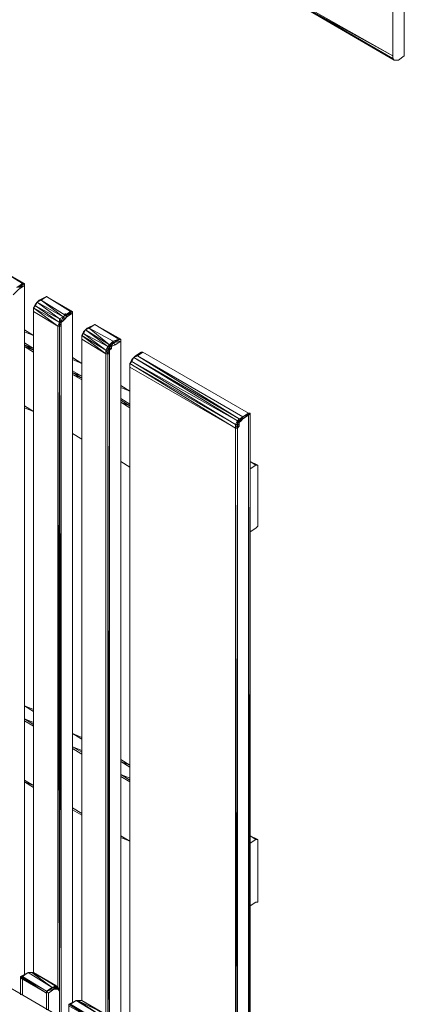
# Model space of a CAD drawing. Units: millimetres. Extents: x 423 to 119345, y 8 to 124674.
# Drawn here: x 51923 to 52662, y 3803 to 5694 of the extents above; entities that cross this region are included whole.
import ezdxf

# ---------------------------------------------------------------- set-up
doc = ezdxf.new("R2010")
doc.units = ezdxf.units.MM
doc.header["$LTSCALE"] = 0.15

# ---------------------------------------------------------------- blocks, each defined once
blk = doc.blocks.new('WMF88')
at = {"color": 7, "lineweight": 0}
for points in [[(23793, -4181), (23485, -4005)], [(23485, -4005), (23771, -4181)], [(23793, -4203), (23727, -4247), (23705, -4269), (23683, -4291), (23661, -4313)], [(23705, -4225), (23793, -4181)], [(23771, -4181), (23705, -4225)], [(23793, -4181), (23727, -4225), (23793, -4181), (23727, -4225)], [(23727, -4247), (23793, -4203), (23727, -4225)], [(23771, -4181), (23793, -4181)], [(23793, -4203), (23793, -4181)], [(23793, -12388), (23793, -4203)], [(23793, -12388), (23793, -4203)], [(23793, -12388), (23793, -4203)], [(23925, -4423), (23903, -4467)], [(23903, -4511), (23903, -4467), (23925, -4423)], [(23947, -4401), (23925, -4445)], [(23947, -4401), (23925, -4423)], [(23947, -4401), (23925, -4423)], [(23925, -4445), (23947, -4401)], [(23925, -4445), (23925, -4423)], [(23947, -4401), (23991, -4379)], [(23969, -4379), (23947, -4401)], [(23947, -4401), (23969, -4379)], [(23947, -4401), (24254, -4577)], [(24211, -4643), (24211, -4599), (23947, -4401)], [(23991, -4379), (24057, -4335), (23969, -4379)], [(24057, -4335), (23969, -4379)], [(23991, -4379), (23969, -4379)], [(23991, -4379), (24057, -4335)], [(24276, -4555), (23991, -4379)], [(24211, -4599), (24254, -4577), (23991, -4379)], [(24057, -4335), (24342, -4511)], [(24342, -4511), (24057, -4335)], [(24364, -4511), (24057, -4335), (24342, -4511)], [(24057, -4335), (24342, -4511), (24276, -4555)], [(23903, -4467), (23925, -4445)], [(23903, -4467), (23903, -4511)], [(23903, -4467), (23903, -4511)], [(23903, -4467), (24211, -4643)], [(24189, -4687), (23903, -4467)], [(23903, -12366), (23903, -4511)], [(23903, -4511), (23903, -12366)], [(23903, -12366), (23903, -4511)], [(23903, -4511), (23903, -12366)], [(24189, -4687), (23903, -4511)], [(23925, -4445), (24211, -4599)], [(24189, -4687), (24211, -4643), (23925, -4445)], [(24364, -4533), (24298, -4577), (24276, -4599), (24254, -4621), (24232, -4643)], [(24254, -4577), (24276, -4555)], [(24254, -4577), (24298, -4555), (24276, -4555), (24254, -4577), (24276, -4555)], [(24276, -4599), (24254, -4577), (24276, -4555)], [(24364, -4511), (24276, -4555)], [(24342, -4511), (24276, -4555)], [(24276, -4533), (24276, -4555)], [(24298, -4555), (24276, -4599)], [(24298, -4555), (24364, -4511)], [(24364, -4533), (24298, -4555)], [(24364, -4533), (24298, -4577)], [(24298, -4577), (24298, -4555)], [(24342, -4511), (24364, -4511)], [(24364, -4511), (24364, -12718)], [(24364, -12718), (24364, -4511)], [(24364, -4533), (24364, -4511)], [(24364, -12718), (24364, -4533)], [(24364, -4533), (24364, -12718)], [(24364, -12718), (24364, -4533)], [(24211, -4687), (24232, -4643), (24211, -4643), (24232, -4621), (24211, -4599)], [(24211, -4687), (24211, -4643), (24211, -4599)], [(24211, -4687), (24211, -4643)], [(24254, -4621), (24254, -4577), (24232, -4621)], [(24254, -4621), (24232, -4621), (24254, -4577), (24232, -4621)], [(24232, -4621), (24254, -4577)], [(24232, -4643), (24232, -4621)], [(24232, -4643), (24232, -4621)], [(24232, -4687), (24232, -4643), (24232, -4621)], [(24232, -4687), (24232, -4643)], [(24562, -4709), (24628, -4665), (24540, -4709)], [(24628, -4665), (24540, -4709)], [(24628, -4665), (24562, -4709)], [(24628, -4665), (24915, -4841)], [(24915, -4841), (24628, -4665)], [(24937, -4841), (24628, -4665), (24915, -4841)], [(24628, -4665), (24915, -4841), (24849, -4863)], [(23903, -4797), (23793, -4731)], [(23903, -4797), (23793, -4731)], [(23793, -4731), (23903, -4797)], [(23793, -4753), (23903, -4797)], [(24211, -4687), (24189, -4687), (24211, -12564)], [(24189, -12542), (24189, -4687)], [(24232, -4687), (24211, -4687)], [(24211, -4687), (24232, -12894)], [(24211, -12894), (24211, -4687)], [(24211, -12586), (24211, -4687)], [(24211, -12564), (24211, -4687)], [(24232, -12894), (24232, -4687)], [(24496, -4775), (24518, -4731), (24496, -4753), (24496, -4775), (24474, -4797), (24496, -4753)], [(24474, -4841), (24474, -4797), (24496, -4753)], [(24518, -4731), (24496, -4753)], [(24518, -4731), (24496, -4775)], [(24496, -4775), (24783, -4928)], [(24761, -5016), (24761, -4972), (24496, -4775)], [(24562, -4709), (24540, -4709), (24518, -4731)], [(24518, -4731), (24540, -4709)], [(24562, -4709), (24518, -4731)], [(24518, -4731), (24805, -4906)], [(24783, -4928), (24518, -4731)], [(24849, -4863), (24562, -4709)], [(24805, -4906), (24562, -4709)], [(23903, -4950), (23793, -4885)], [(23793, -4906), (23903, -4950)], [(23903, -4972), (23793, -4906)], [(23793, -4906), (23903, -4972)], [(24474, -4797), (24474, -4841)], [(24474, -4797), (24474, -4841)], [(24474, -4797), (24761, -4972)], [(24761, -5016), (24474, -4797)], [(24474, -12696), (24474, -4841)], [(24474, -4841), (24474, -12696)], [(24474, -12696), (24474, -4841)], [(24474, -4841), (24474, -12696)], [(24761, -5016), (24474, -4841)], [(24783, -4928), (24805, -4906)], [(24937, -4863), (24871, -4906), (24827, -4928), (24827, -4950), (24805, -4972)], [(24805, -4906), (24849, -4863)], [(24827, -4950), (24827, -4906), (24805, -4950)], [(24827, -4950), (24805, -4950), (24827, -4906), (24805, -4928)], [(24827, -4906), (24805, -4906)], [(24805, -4950), (24805, -4928), (24805, -4906)], [(24827, -4928), (24827, -4906), (24849, -4863)], [(24849, -4885), (24827, -4928)], [(24827, -4906), (24849, -4885)], [(24937, -4841), (24849, -4885)], [(24915, -4841), (24849, -4863)], [(24849, -4885), (24915, -4841)], [(24849, -4885), (24849, -4863)], [(24937, -4863), (24849, -4885)], [(24849, -4863), (24849, -4885)], [(24871, -4906), (24849, -4885)], [(24871, -4906), (24937, -4863)], [(24915, -4841), (24937, -4841)], [(24937, -4841), (24937, -15975)], [(24937, -15975), (24937, -4841)], [(24937, -4863), (24937, -4841)], [(24937, -15975), (24937, -4863)], [(24937, -15975), (24937, -4863)], [(24937, -4863), (24937, -15975)], [(23793, -4928), (23903, -4994)], [(23903, -4972), (23793, -4928)], [(23793, -4928), (23903, -4994)], [(24761, -4972), (24783, -4928)], [(24783, -5016), (24761, -5016), (24761, -12894)], [(24761, -12872), (24761, -5016)], [(24805, -5016), (24783, -4972), (24805, -4928)], [(24783, -5016), (24783, -4972), (24805, -4928), (24783, -4928)], [(24783, -5016), (24783, -4972), (24783, -4928)], [(24805, -4972), (24783, -4972), (24805, -4950)], [(24805, -5016), (24783, -5016)], [(24783, -5016), (24805, -15975)], [(24783, -15975), (24783, -5016)], [(24783, -12916), (24783, -5016)], [(24783, -12894), (24783, -5016)], [(24805, -4972), (24805, -4950)], [(24805, -5016), (24805, -4972)], [(24805, -15975), (24805, -5016)], [(25201, -4994), (25113, -5038)], [(25179, -4994), (25113, -5038)], [(25135, -5038), (25201, -4994)], [(25201, -4994), (25135, -5038)], [(25201, -4994), (25179, -4994)], [(26454, -5721), (25201, -4994)], [(24474, -5128), (24364, -5060)], [(24474, -5128), (24364, -5060)], [(24364, -5060), (24474, -5128)], [(24364, -5084), (24474, -5128)], [(25069, -5084), (25047, -5128)], [(25069, -5084), (25047, -5128), (25047, -5172)], [(25069, -5106), (25047, -5128)], [(25047, -5128), (25047, -5172)], [(25047, -5128), (26300, -5853)], [(25047, -5128), (25047, -5172)], [(26300, -5897), (25047, -5128)], [(25091, -5060), (25069, -5084)], [(25091, -5060), (25069, -5106)], [(25069, -5106), (26322, -5809)], [(26300, -5853), (25069, -5106)], [(25135, -5038), (25113, -5038), (25091, -5060)], [(25091, -5060), (25113, -5038)], [(25135, -5038), (25091, -5060)], [(25091, -5060), (26344, -5787)], [(26322, -5809), (25091, -5060)], [(26388, -5765), (25135, -5038)], [(26344, -5787), (25135, -5038)], [(24474, -5281), (24364, -5215)], [(24364, -5237), (24474, -5281)], [(24474, -5303), (24364, -5237)], [(24364, -5237), (24474, -5303)], [(24364, -5259), (24474, -5325)], [(24474, -5303), (24364, -5259)], [(24364, -5259), (24474, -5303)], [(25047, -16129), (25047, -5172)], [(25047, -5172), (25047, -16129)], [(26300, -5897), (25047, -5172)], [(25047, -5457), (24937, -5391)], [(25047, -5457), (24937, -5391)], [(24937, -5391), (25047, -5457)], [(24937, -5413), (25047, -5457)], [(24937, -5545), (25047, -5611)], [(25047, -5611), (24937, -5545)], [(25047, -5633), (24937, -5567)], [(24937, -5567), (25047, -5633)], [(25047, -5633), (24937, -5567)], [(24937, -5589), (25047, -5655)], [(24937, -5589), (25047, -5633)], [(23793, -5633), (23903, -5699)], [(23903, -5699), (23793, -5633)], [(23793, -5655), (23903, -5699)], [(23793, -5655), (23903, -5699)], [(23903, -5699), (23793, -5655)], [(23903, -5699), (23793, -5655)], [(23793, -5655), (23903, -5699)], [(23793, -5655), (23903, -5699)], [(26454, -5721), (26388, -5765), (26476, -5721)], [(26388, -5787), (26476, -5721)], [(26388, -5765), (26454, -5721)], [(26476, -5721), (26454, -16855), (26454, -5743)], [(26454, -5743), (26476, -5721)], [(26454, -5721), (26476, -5721)], [(26476, -16855), (26476, -5721)], [(26300, -5853), (26322, -5809)], [(26322, -5809), (26344, -5787)], [(26344, -5831), (26366, -5787), (26322, -5831)], [(26322, -5831), (26344, -5787)], [(26322, -5897), (26322, -5875), (26322, -5853), (26322, -5831), (26322, -5809)], [(26322, -5897), (26322, -5853), (26322, -5809)], [(26344, -5875), (26322, -5875), (26344, -5831)], [(26344, -5831), (26322, -5831)], [(26322, -5875), (26322, -5831)], [(26454, -5743), (26388, -5787), (26366, -5809), (26344, -5831), (26344, -5875)], [(26344, -5787), (26388, -5765)], [(26366, -5787), (26344, -5787)], [(26344, -5831), (26366, -5809)], [(26344, -5875), (26344, -5831)], [(26388, -5787), (26388, -5765), (26366, -5809)], [(26366, -5787), (26388, -5765)], [(26366, -5787), (26388, -5765)], [(26366, -5809), (26366, -5787)], [(26454, -5743), (26388, -5787)], [(26388, -5787), (26454, -5743)], [(26454, -16855), (26454, -5743)], [(26454, -5743), (26454, -16855)], [(24364, -5963), (24474, -6029)], [(24364, -5963), (24474, -6029)], [(24474, -6029), (24364, -5963)], [(24474, -6029), (24364, -5963)], [(24364, -5963), (24474, -6029)], [(24364, -5963), (24474, -6029)], [(24364, -5963), (24474, -6029)], [(24474, -6029), (24364, -5963)], [(26300, -5897), (26300, -5853)], [(26322, -5897), (26300, -5897)], [(26300, -5897), (26322, -16855)], [(26300, -16855), (26300, -5897)], [(26300, -5897), (26300, -16855)], [(26300, -16855), (26300, -5897)], [(26322, -5897), (26344, -5875)], [(26322, -5897), (26322, -5875)], [(26322, -16855), (26322, -5897)], [(24937, -6294), (25047, -6360)], [(24937, -6294), (25047, -6360)], [(25047, -6360), (24937, -6294)], [(25047, -6360), (24937, -6294)], [(24937, -6294), (25047, -6360)], [(24937, -6294), (25047, -6360)], [(25047, -6360), (24937, -6294)], [(26564, -6338), (26476, -6294), (26542, -6338)], [(26564, -6338), (26476, -6294)], [(26476, -6294), (26564, -6338)], [(26476, -6382), (26542, -6338)], [(26542, -6338), (26564, -6338)], [(26564, -7063), (26564, -6338)], [(26476, -7129), (26542, -7085)], [(26542, -7085), (26564, -7063)], [(26564, -7041), (26564, -7063)], [(23903, -9242), (23793, -9198)], [(23793, -9198), (23903, -9264)], [(23903, -9242), (23793, -9198)], [(23793, -9198), (23903, -9242)], [(23793, -9351), (23903, -9417)], [(23903, -9395), (23793, -9351)], [(23903, -9417), (23793, -9351)], [(23793, -9351), (23903, -9417)], [(23793, -9373), (23903, -9439)], [(23903, -9439), (23793, -9373)], [(23793, -9373), (23903, -9439)], [(24474, -9571), (24364, -9527)], [(24364, -9527), (24474, -9593)], [(24474, -9571), (24364, -9527)], [(24364, -9527), (24474, -9571)], [(24364, -9682), (24474, -9748)], [(24474, -9726), (24364, -9682)], [(24474, -9748), (24364, -9682)], [(24364, -9682), (24474, -9748)], [(24364, -9704), (24474, -9770)], [(24474, -9770), (24364, -9704)], [(24364, -9704), (24474, -9770)], [(25047, -9902), (24937, -9836)], [(25047, -9902), (24937, -9836)], [(24937, -9858), (25047, -9924)], [(24937, -9858), (25047, -9902)], [(24937, -10012), (25047, -10056)], [(25047, -10056), (24937, -10012)], [(25047, -10078), (24937, -10012)], [(24937, -10012), (25047, -10078)], [(24937, -10034), (25047, -10100)], [(25047, -10100), (24937, -10034)], [(24937, -10034), (25047, -10100)], [(23903, -10144), (23793, -10078)], [(23793, -10100), (23903, -10166)], [(23793, -10100), (23903, -10166)], [(23903, -10166), (23793, -10100)], [(23903, -10166), (23793, -10100)], [(23793, -10100), (23903, -10166)], [(23793, -10100), (23903, -10166)], [(23793, -10100), (23903, -10144)], [(24364, -10408), (24474, -10474)], [(24474, -10474), (24364, -10408)], [(24364, -10430), (24474, -10496)], [(24364, -10430), (24474, -10496)], [(24474, -10496), (24364, -10430)], [(24474, -10496), (24364, -10430)], [(24364, -10430), (24474, -10496)], [(24364, -10430), (24474, -10496)], [(24937, -10739), (25047, -10805)], [(25047, -10805), (24937, -10739)], [(24937, -10761), (25047, -10805)], [(24937, -10761), (25047, -10805)], [(25047, -10805), (24937, -10761)], [(25047, -10805), (24937, -10761)], [(24937, -10761), (25047, -10805)], [(26564, -10783), (26476, -10739), (26542, -10783)], [(26564, -10783), (26476, -10739)], [(26476, -10739), (26564, -10783)], [(26476, -10827), (26542, -10783)], [(26542, -10783), (26564, -10783)], [(26564, -10805), (26564, -10783)], [(26564, -11508), (26564, -10805)], [(24298, -12938), (21770, -11464), (21638, -11552)], [(26476, -11574), (26542, -11530)], [(26542, -11530), (26564, -11530)], [(26564, -11530), (26564, -11508)], [(23837, -12366), (23749, -12410)], [(23837, -12366), (23771, -12410)], [(23771, -12410), (23837, -12366)], [(23771, -12410), (23837, -12366)], [(23903, -12366), (23881, -12366), (23859, -12366), (23837, -12366)], [(23881, -12366), (23837, -12366)], [(23837, -12366), (24123, -12542)], [(23903, -12366), (23881, -12366)], [(23881, -12366), (24167, -12520)], [(24123, -12542), (23881, -12366)], [(24189, -12542), (23903, -12366)], [(24167, -12520), (23903, -12366)], [(23749, -12410), (23771, -12410)], [(23749, -12410), (24057, -12608)], [(23749, -12410), (24057, -12586), (24123, -12542)], [(23749, -12432), (23749, -12410)], [(23749, -12410), (23749, -12630)], [(23771, -12432), (24057, -12608), (23749, -12432)], [(23771, -12432), (23749, -12432)], [(23749, -12630), (23749, -12432)], [(23749, -12630), (23749, -12432)], [(23749, -12630), (23749, -12432)], [(24057, -12586), (23771, -12410)], [(24057, -12586), (23771, -12410)], [(24057, -12608), (24057, -12586), (23771, -12410)], [(23771, -12630), (23771, -12432)], [(24057, -12608), (23771, -12432)], [(24123, -12542), (24057, -12586), (24145, -12542), (24145, -12564)], [(24145, -12542), (24057, -12586), (24145, -12564)], [(24079, -12806), (24079, -12608), (24057, -12586)], [(24057, -12806), (24057, -12608)], [(24057, -12608), (24057, -12806)], [(24057, -12806), (24057, -12608)], [(24145, -12564), (24079, -12608)], [(24079, -12608), (24145, -12564)], [(24079, -12608), (24145, -12564)], [(24079, -12608), (24079, -12806)], [(24123, -12542), (24167, -12520)], [(24145, -12542), (24123, -12542)], [(24145, -12542), (24167, -12520)], [(24167, -12542), (24145, -12564)], [(24167, -12542), (24145, -12542)], [(24145, -12564), (24167, -12542)], [(24211, -12586), (24189, -12564), (24167, -12564), (24145, -12564)], [(24211, -12564), (24189, -12542), (24167, -12520)], [(24167, -12542), (24167, -12520)], [(24211, -12586), (24211, -12564), (24189, -12542), (24167, -12542)], [(24189, -12542), (24167, -12564)], [(24189, -12564), (24189, -12542), (24167, -12542), (24167, -12564)], [(24211, -12564), (24189, -12542)], [(24211, -12564), (24189, -12564)], [(24211, -12586), (24211, -12564)], [(24211, -12608), (24211, -12564)], [(24211, -12608), (24211, -12586)], [(24211, -12608), (24211, -12586)], [(24211, -12608), (24211, -12586)], [(24211, -12894), (24211, -12608), (24211, -12586)], [(24211, -12894), (24211, -12608)], [(24342, -12740), (24408, -12696), (24320, -12740)], [(24320, -12762), (24628, -12938), (24320, -12740)], [(24342, -12740), (24320, -12740)], [(24320, -12740), (24628, -12916), (24695, -12872)], [(24320, -12916), (24320, -12762), (24320, -12740)], [(24320, -12740), (24320, -12938), (24320, -12762)], [(24408, -12696), (24342, -12740)], [(24342, -12740), (24408, -12696)], [(24342, -12740), (24628, -12916)], [(24342, -12740), (24628, -12916)], [(24628, -12916), (24342, -12740)], [(24628, -12916), (24342, -12740)], [(24474, -12696), (24452, -12696), (24430, -12696), (24408, -12696)], [(24430, -12696), (24408, -12696)], [(24408, -12696), (24695, -12872)], [(24474, -12696), (24430, -12696)], [(24430, -12696), (24739, -12850)], [(24695, -12872), (24430, -12696)], [(24761, -12872), (24474, -12696)], [(24739, -12850), (24474, -12696)]]:
    blk.add_lwpolyline(points, dxfattribs=at)
for points in [[(24827, -4906), (24849, -4885), (24827, -4906)], [(24783, -5016), (24783, -4972), (24761, -4972), (24783, -5016)], [(25069, -5106), (25091, -5060), (25069, -5084), (25069, -5106)], [(25047, -16129), (25047, -5172), (25047, -16129)], [(26388, -5765), (26454, -5721), (26388, -5765)], [(26366, -5809), (26388, -5787), (26366, -5809)], [(26300, -5897), (26322, -5853), (26300, -5853), (26300, -5897)], [(26322, -16855), (26322, -5897), (26322, -16855)], [(24057, -12586), (24057, -12806), (24057, -12586)], [(24079, -12608), (24079, -12806), (24079, -12608)]]:
    blk.add_lwpolyline(points, close=True, dxfattribs=at)
blk = doc.blocks.new('WMF89')
at = {"color": 7, "lineweight": 0}
for points in [[(30149, -16789), (30149, -9902), (28785, -9110)], [(29973, -16789), (29973, -10100)], [(28609, -16019), (29973, -16789)], [(29973, -16833), (28609, -16041)], [(28609, -16041), (29973, -16789)], [(28631, -16063), (29180, -16370)], [(28631, -16063), (29995, -16855)], [(28631, -16063), (29973, -16833)], [(29973, -16833), (29973, -16789)], [(30061, -16855), (30149, -16789)], [(29995, -16855), (29973, -16833)], [(29995, -16855), (30039, -16855)], [(30039, -16855), (30061, -16855)]]:
    blk.add_lwpolyline(points, dxfattribs=at)

msp = doc.modelspace()

# ---------------------------------------------------------------- block references
at = {"color": 4, "lineweight": 9}
for name, p, xscale, yscale, zscale in [('WMF89', (48862.8, 7740.3), 0.126, 0.126, 0.126), ('WMF88', (48084.8, 5863.1), 0.1617, 0.1617, 0.1617)]:
    msp.add_blockref(name, p, dxfattribs=dict(at, xscale=xscale, yscale=yscale, zscale=zscale))

doc.saveas('drawing.dxf')
